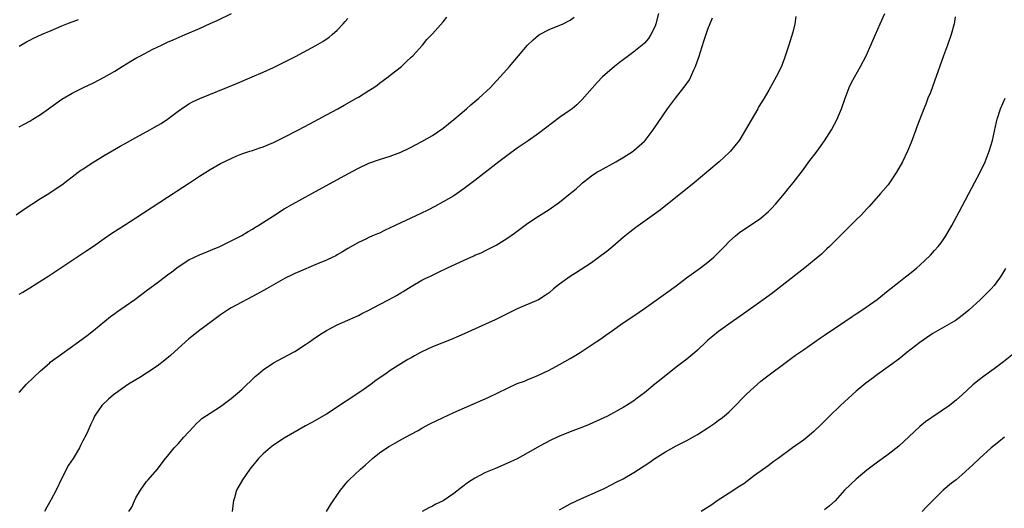
# Model space of a CAD drawing. Units: inches. Extents: x 2628000 to 2631000, y 1500000 to 1503000.
# Drawn here: x 2629527 to 2629713, y 1500850 to 1500942 of the extents above; entities that cross this region are included whole.
import ezdxf

# ---------------------------------------------------------------- set-up
doc = ezdxf.new("R2010")
doc.units = ezdxf.units.IN
doc.header["$MEASUREMENT"] = 0
doc.layers.add('LD26281500_10ft', color=123, linetype='Continuous')

msp = doc.modelspace()

# ---------------------------------------------------------------- linework, layer by layer
at = {"layer": 'LD26281500_10ft'}
for points, elevation in [([(2629526.43, 1500905), (2629527.94, 1500906.06), (2629531, 1500908.08), (2629532.56, 1500909), (2629533, 1500909.29), (2629535, 1500910.66), (2629538.1, 1500913), (2629538.62, 1500913.38), (2629539, 1500913.61), (2629539.82, 1500914.18), (2629541.07, 1500915), (2629543, 1500916.18), (2629546.04, 1500917.96), (2629547, 1500918.46), (2629549, 1500919.57), (2629551.66, 1500921), (2629552.5, 1500921.5), (2629553.77, 1500922.23), (2629555, 1500923.03), (2629557, 1500924.55), (2629557.62, 1500925), (2629559, 1500925.9), (2629559.71, 1500926.29), (2629561.07, 1500926.93), (2629566.18, 1500929), (2629568.17, 1500929.83), (2629570.94, 1500931), (2629573, 1500931.89), (2629575, 1500932.8), (2629577, 1500933.76), (2629579.14, 1500934.86), (2629583, 1500936.93), (2629584.3, 1500937.7), (2629585.48, 1500938.52), (2629586.06, 1500939), (2629587, 1500939.85), (2629588.11, 1500941), (2629588.54, 1500941.46), (2629589, 1500942.02)], 8430), ([(2629527, 1500921.57), (2629527.9, 1500922.1), (2629529, 1500922.67), (2629529.55, 1500923), (2629531, 1500923.93), (2629532.53, 1500925), (2629533, 1500925.36), (2629535, 1500926.78), (2629537, 1500927.95), (2629539.1, 1500929), (2629541, 1500929.89), (2629543, 1500930.93), (2629545, 1500932.08), (2629546.41, 1500933), (2629548.05, 1500933.95), (2629549, 1500934.51), (2629549.85, 1500935), (2629552.21, 1500936.21), (2629553.83, 1500937), (2629555, 1500937.53), (2629556.03, 1500937.97), (2629558.3, 1500939), (2629561, 1500940.17), (2629563, 1500941.07), (2629564.35, 1500941.65), (2629567.07, 1500943)], 8420), ([(2629527, 1500889.98), (2629527.64, 1500890.36), (2629529, 1500891.21), (2629532.56, 1500893.44), (2629537.86, 1500897), (2629539, 1500897.72), (2629539.77, 1500898.23), (2629541, 1500899.07), (2629543, 1500900.5), (2629544.48, 1500901.52), (2629546.84, 1500903), (2629549, 1500904.39), (2629555, 1500908.34), (2629556.06, 1500909), (2629556.62, 1500909.38), (2629559.12, 1500911), (2629561, 1500912.28), (2629563, 1500913.53), (2629565, 1500914.64), (2629567, 1500915.63), (2629568.08, 1500916.08), (2629569, 1500916.48), (2629570.53, 1500917), (2629571, 1500917.14), (2629572.38, 1500917.62), (2629573, 1500917.79), (2629575, 1500918.62), (2629577, 1500919.61), (2629579.67, 1500921), (2629581.84, 1500922.16), (2629583.48, 1500923), (2629585, 1500923.85), (2629587.13, 1500925), (2629588.3, 1500925.7), (2629590.66, 1500927), (2629591, 1500927.2), (2629593, 1500928.42), (2629593.93, 1500929), (2629594.56, 1500929.44), (2629595, 1500929.8), (2629595.7, 1500930.3), (2629596.6, 1500931), (2629597, 1500931.34), (2629599.15, 1500933), (2629600.1, 1500933.9), (2629601, 1500934.7), (2629601.3, 1500935), (2629603.13, 1500937), (2629603.95, 1500938.05), (2629605, 1500939.11), (2629607, 1500941.38), (2629607.71, 1500942.29)], 8440), ([(2629527, 1500871.48), (2629528.38, 1500873), (2629529.7, 1500874.3), (2629531, 1500875.53), (2629532.67, 1500877), (2629532.85, 1500877.15), (2629535, 1500878.74), (2629538.2, 1500881), (2629539.79, 1500882.21), (2629541, 1500883.15), (2629544.2, 1500885.8), (2629545, 1500886.36), (2629545.37, 1500886.64), (2629547, 1500887.72), (2629548.83, 1500889), (2629551.17, 1500890.83), (2629553, 1500892.16), (2629555, 1500893.65), (2629555.76, 1500894.24), (2629557, 1500895.18), (2629559, 1500896.46), (2629560.09, 1500897), (2629561, 1500897.43), (2629564.85, 1500899), (2629567, 1500900.06), (2629569, 1500901.08), (2629570.17, 1500901.83), (2629571, 1500902.26), (2629571.44, 1500902.56), (2629572.19, 1500903), (2629575, 1500904.82), (2629577, 1500906.08), (2629578.59, 1500907), (2629582.19, 1500909), (2629589, 1500912.71), (2629591, 1500913.78), (2629593, 1500914.72), (2629595, 1500915.44), (2629597, 1500916.06), (2629599, 1500916.8), (2629600.48, 1500917.52), (2629601, 1500917.76), (2629601.8, 1500918.2), (2629603, 1500918.79), (2629605, 1500919.93), (2629607, 1500921.31), (2629609, 1500922.94), (2629611.41, 1500925), (2629612.25, 1500925.75), (2629613.74, 1500927), (2629615.92, 1500929), (2629616.43, 1500929.57), (2629617.8, 1500931), (2629619, 1500932.41), (2629619.53, 1500933), (2629621.2, 1500935), (2629622.91, 1500937), (2629624.03, 1500937.97), (2629625, 1500938.88), (2629625.17, 1500939), (2629627, 1500939.98), (2629629.69, 1500941), (2629631, 1500941.71), (2629631.73, 1500942.27)], 8450), ([(2629647.67, 1500943), (2629647.16, 1500941), (2629647, 1500940.58), (2629646.22, 1500939), (2629645.74, 1500938.26), (2629645, 1500937.39), (2629644.6, 1500937), (2629643, 1500935.71), (2629641, 1500934.22), (2629640.29, 1500933.71), (2629639.38, 1500933), (2629637.07, 1500931), (2629636.05, 1500929.95), (2629633.26, 1500926.74), (2629632.25, 1500925.75), (2629631.33, 1500925), (2629631, 1500924.75), (2629629, 1500923.32), (2629625, 1500920.3), (2629623.05, 1500918.95), (2629621, 1500917.58), (2629619, 1500916.13), (2629617.54, 1500915), (2629613, 1500911.43), (2629611, 1500909.94), (2629609.64, 1500909), (2629609, 1500908.59), (2629607, 1500907.4), (2629605.45, 1500906.55), (2629604.13, 1500905.87), (2629602.79, 1500905.21), (2629599, 1500903.47), (2629597, 1500902.5), (2629595.96, 1500902.04), (2629595, 1500901.54), (2629594.61, 1500901.39), (2629593.69, 1500901), (2629593, 1500900.69), (2629592.4, 1500900.4), (2629591, 1500899.77), (2629589, 1500898.62), (2629588.01, 1500897.99), (2629587, 1500897.43), (2629586.73, 1500897.27), (2629586.2, 1500897), (2629585, 1500896.45), (2629583, 1500895.58), (2629579.77, 1500894.23), (2629579, 1500893.89), (2629578.39, 1500893.61), (2629577.17, 1500893), (2629573.65, 1500891), (2629571.94, 1500890.06), (2629567, 1500887.42), (2629566.29, 1500887), (2629565, 1500886.13), (2629563.45, 1500885), (2629560.81, 1500883), (2629559.82, 1500882.18), (2629559, 1500881.55), (2629557, 1500879.76), (2629555.56, 1500878.44), (2629554.46, 1500877.54), (2629553, 1500876.41), (2629551, 1500875.08), (2629549.72, 1500874.28), (2629549, 1500873.86), (2629547.63, 1500873), (2629547, 1500872.57), (2629544.76, 1500871), (2629543.82, 1500870.18), (2629542.56, 1500869), (2629541.22, 1500867), (2629541.14, 1500866.86), (2629541, 1500866.49), (2629540.52, 1500865.48), (2629539.72, 1500863.72), (2629539.36, 1500863), (2629539.22, 1500862.78), (2629539, 1500862.3), (2629538.53, 1500861.47), (2629538.33, 1500861), (2629537.16, 1500859), (2629536.28, 1500857.72), (2629535, 1500855.29), (2629533.97, 1500853), (2629533, 1500851.24), (2629532.18, 1500849.82), (2629531.73, 1500849)], 8460), ([(2629547.66, 1500849), (2629548.21, 1500849.79), (2629548.72, 1500851), (2629549, 1500851.55), (2629549.89, 1500853), (2629551, 1500854.64), (2629551.18, 1500854.82), (2629551.32, 1500855), (2629553, 1500856.91), (2629554.61, 1500859), (2629555, 1500859.44), (2629556.24, 1500861), (2629556.6, 1500861.4), (2629557, 1500861.77), (2629558.07, 1500863), (2629559.88, 1500865), (2629560.43, 1500865.58), (2629561, 1500866.1), (2629561.48, 1500866.52), (2629563, 1500867.58), (2629565, 1500868.83), (2629567, 1500870.29), (2629569, 1500872.04), (2629571.53, 1500874.47), (2629572.13, 1500875), (2629573, 1500875.73), (2629575, 1500877.03), (2629578.66, 1500879), (2629579, 1500879.2), (2629581, 1500880.49), (2629581.75, 1500881), (2629582.47, 1500881.53), (2629583.66, 1500882.34), (2629585, 1500883.17), (2629587, 1500884.23), (2629591, 1500886.01), (2629591.64, 1500886.36), (2629593, 1500886.98), (2629595, 1500888.03), (2629596.83, 1500889), (2629598.23, 1500889.77), (2629599, 1500890.26), (2629599.49, 1500890.51), (2629601, 1500891.47), (2629603, 1500892.62), (2629603.72, 1500893), (2629604.59, 1500893.41), (2629606.23, 1500894.23), (2629607.82, 1500895), (2629611, 1500896.45), (2629612.78, 1500897.22), (2629613, 1500897.34), (2629614.17, 1500897.83), (2629615, 1500898.26), (2629615.51, 1500898.49), (2629617, 1500899.28), (2629619, 1500900.51), (2629620.46, 1500901.54), (2629623, 1500903.38), (2629625, 1500904.73), (2629627, 1500906.01), (2629629, 1500907.39), (2629631.01, 1500909), (2629632.13, 1500909.87), (2629633, 1500910.73), (2629633.31, 1500911), (2629635, 1500912.33), (2629636.01, 1500913), (2629636.63, 1500913.37), (2629639.58, 1500915), (2629641, 1500915.81), (2629642.86, 1500917), (2629643, 1500917.1), (2629644.02, 1500917.98), (2629645, 1500918.88), (2629645.12, 1500919), (2629646.67, 1500921), (2629647.6, 1500922.4), (2629649.37, 1500925), (2629650.86, 1500927), (2629652.45, 1500929), (2629652.71, 1500929.29), (2629653, 1500929.73), (2629653.53, 1500930.47), (2629653.79, 1500931), (2629654.35, 1500932.35), (2629654.67, 1500933), (2629655, 1500934.05), (2629655.25, 1500934.75), (2629656.24, 1500937.76), (2629657, 1500940.03), (2629657.84, 1500942.16)], 8470), ([(2629673.61, 1500942.39), (2629673.39, 1500941), (2629673, 1500939.42), (2629672.25, 1500937), (2629671.45, 1500934.55), (2629671, 1500933.37), (2629670.85, 1500933), (2629669.88, 1500931), (2629668.51, 1500928.51), (2629667.61, 1500927), (2629666.6, 1500925.4), (2629666.41, 1500925), (2629665.17, 1500922.83), (2629664.1, 1500921), (2629663, 1500919.19), (2629662.86, 1500919), (2629661.22, 1500917), (2629661, 1500916.77), (2629659.11, 1500915), (2629656.8, 1500913), (2629654.4, 1500911), (2629648.05, 1500905.95), (2629646.92, 1500905.08), (2629643.4, 1500902.6), (2629642.27, 1500901.73), (2629641, 1500900.68), (2629639.01, 1500898.99), (2629637.91, 1500898.09), (2629636.77, 1500897.23), (2629635, 1500895.94), (2629632.02, 1500893.98), (2629631, 1500893.33), (2629630.53, 1500893), (2629629, 1500891.88), (2629627.86, 1500891), (2629627, 1500890.28), (2629626.26, 1500889.74), (2629625, 1500888.96), (2629621, 1500887.24), (2629616.82, 1500885.18), (2629615, 1500884.33), (2629611, 1500882.54), (2629609.94, 1500882.06), (2629608.54, 1500881.46), (2629605, 1500880.05), (2629603, 1500879.14), (2629602.72, 1500879), (2629601.61, 1500878.39), (2629601, 1500878.01), (2629600.34, 1500877.66), (2629599, 1500876.87), (2629597, 1500875.63), (2629596.18, 1500875), (2629595.47, 1500874.53), (2629594.3, 1500873.7), (2629593.39, 1500873), (2629592.09, 1500872.09), (2629589, 1500870), (2629588.38, 1500869.62), (2629587, 1500868.66), (2629585, 1500867.38), (2629582.19, 1500865.81), (2629581, 1500865.17), (2629577, 1500862.81), (2629575, 1500861.51), (2629574.35, 1500861), (2629573, 1500859.85), (2629572.17, 1500859), (2629571.64, 1500858.36), (2629571, 1500857.63), (2629570.49, 1500857), (2629569.11, 1500855), (2629567.99, 1500853), (2629567.59, 1500851.59), (2629567.4, 1500851), (2629567.34, 1500850.66), (2629567.17, 1500849)], 8480), ([(2629585, 1500849), (2629585.75, 1500850.25), (2629586.27, 1500851), (2629587.64, 1500853), (2629589, 1500854.73), (2629589.24, 1500855), (2629591.39, 1500857), (2629592.27, 1500857.73), (2629593, 1500858.4), (2629593.7, 1500859), (2629595, 1500860.05), (2629596.74, 1500861.26), (2629597, 1500861.41), (2629597.86, 1500861.86), (2629599.31, 1500862.69), (2629599.92, 1500863), (2629601, 1500863.58), (2629602.31, 1500864.31), (2629603, 1500864.71), (2629604.47, 1500865.53), (2629605.82, 1500866.18), (2629609, 1500867.65), (2629615.49, 1500870.51), (2629621, 1500873.12), (2629622.38, 1500873.62), (2629623, 1500873.9), (2629623.81, 1500874.19), (2629625, 1500874.72), (2629627, 1500875.68), (2629629, 1500876.75), (2629631, 1500877.87), (2629631.71, 1500878.29), (2629632.86, 1500879), (2629635.92, 1500881), (2629636.56, 1500881.44), (2629637.74, 1500882.26), (2629639, 1500883.18), (2629641, 1500884.61), (2629643, 1500885.94), (2629645, 1500887.31), (2629649, 1500890.15), (2629651, 1500891.6), (2629652.94, 1500893.06), (2629655.61, 1500895), (2629657, 1500896.05), (2629658.11, 1500897), (2629658.57, 1500897.43), (2629659, 1500897.89), (2629659.57, 1500898.43), (2629660.11, 1500899), (2629661, 1500899.96), (2629662.18, 1500901), (2629663, 1500901.69), (2629665, 1500903), (2629667, 1500904.34), (2629668.41, 1500905.59), (2629669, 1500906.2), (2629669.72, 1500907), (2629671.43, 1500909), (2629672.14, 1500909.86), (2629673.06, 1500911), (2629675, 1500913.56), (2629676.05, 1500915), (2629677.59, 1500917), (2629679, 1500918.92), (2629680.31, 1500921), (2629681.37, 1500923), (2629681.64, 1500923.64), (2629682.19, 1500925), (2629682.89, 1500927), (2629683.66, 1500929), (2629684.07, 1500929.93), (2629685.8, 1500933), (2629686.88, 1500935), (2629687.77, 1500937), (2629688.13, 1500937.87), (2629688.65, 1500939), (2629689.52, 1500941), (2629690.38, 1500943)], 8490), ([(2629703.65, 1500942.35), (2629703.45, 1500941), (2629702.92, 1500939), (2629702.23, 1500937), (2629701.49, 1500935), (2629699.78, 1500930.22), (2629699, 1500928.09), (2629698.53, 1500927), (2629698.11, 1500925.89), (2629697.74, 1500925), (2629697, 1500923.02), (2629696.42, 1500921.58), (2629696.23, 1500921), (2629695.35, 1500918.65), (2629694.66, 1500917), (2629693.72, 1500915), (2629692.61, 1500913), (2629691.27, 1500911), (2629691, 1500910.66), (2629689.56, 1500909), (2629687.42, 1500906.58), (2629687, 1500906.14), (2629686.48, 1500905.52), (2629685.97, 1500905), (2629685, 1500904.05), (2629683.48, 1500902.52), (2629683, 1500902.1), (2629682.46, 1500901.54), (2629681, 1500900.1), (2629679.92, 1500899), (2629679.46, 1500898.54), (2629679, 1500898.13), (2629678.42, 1500897.58), (2629677.76, 1500897), (2629675.31, 1500895), (2629671, 1500891.64), (2629669, 1500890.1), (2629667, 1500888.64), (2629663.68, 1500886.32), (2629661.81, 1500885), (2629659, 1500882.95), (2629657.92, 1500882.08), (2629657, 1500881.31), (2629656.65, 1500881), (2629655, 1500879.43), (2629654.51, 1500879), (2629653, 1500877.76), (2629651, 1500876.22), (2629648.11, 1500873.89), (2629646.96, 1500873), (2629645, 1500871.4), (2629643.61, 1500870.39), (2629643, 1500869.89), (2629641.6, 1500869), (2629641, 1500868.65), (2629638.01, 1500867), (2629635.95, 1500866.05), (2629634.56, 1500865.44), (2629633.49, 1500865), (2629631, 1500864.03), (2629629, 1500863.21), (2629627.48, 1500862.52), (2629626.16, 1500861.84), (2629624.88, 1500861.13), (2629623, 1500860.04), (2629621, 1500858.96), (2629619, 1500858.04), (2629616.86, 1500857.14), (2629615, 1500856.34), (2629613, 1500855.3), (2629611.61, 1500854.39), (2629611, 1500853.93), (2629610.46, 1500853.54), (2629609, 1500852.38), (2629607, 1500851.02), (2629605.64, 1500850.36), (2629605, 1500849.99), (2629604.3, 1500849.7), (2629603.05, 1500849)], 8500), ([(2629527, 1500936.81), (2629528.37, 1500937.63), (2629529, 1500937.95), (2629529.68, 1500938.32), (2629531.16, 1500939), (2629533, 1500939.79), (2629535, 1500940.62), (2629535.95, 1500941), (2629538.16, 1500941.84)], 8410), ([(2629629, 1500849.31), (2629631, 1500850.42), (2629633, 1500851.38), (2629636.68, 1500853), (2629637.27, 1500853.27), (2629639, 1500854.13), (2629639.56, 1500854.44), (2629641, 1500855.16), (2629643, 1500856.36), (2629645.81, 1500858.19), (2629646.98, 1500859), (2629649, 1500860.23), (2629651, 1500861.37), (2629653, 1500862.41), (2629655, 1500863.51), (2629657, 1500864.8), (2629658.31, 1500865.69), (2629659, 1500866.22), (2629659.46, 1500866.54), (2629660.03, 1500867), (2629661, 1500867.82), (2629662.22, 1500869), (2629663.58, 1500870.42), (2629664.13, 1500871), (2629665, 1500871.82), (2629666.32, 1500873), (2629667, 1500873.56), (2629667.81, 1500874.19), (2629668.81, 1500875), (2629671.48, 1500877), (2629673.52, 1500878.48), (2629675, 1500879.52), (2629677.16, 1500881), (2629678.23, 1500881.77), (2629679, 1500882.26), (2629679.42, 1500882.58), (2629680.1, 1500883), (2629682.82, 1500884.82), (2629684.19, 1500885.81), (2629685, 1500886.31), (2629686.06, 1500887), (2629688.93, 1500889), (2629691, 1500890.68), (2629693, 1500892.27), (2629693.98, 1500893), (2629695.65, 1500894.35), (2629696.42, 1500895), (2629697, 1500895.51), (2629699, 1500897.39), (2629699.78, 1500898.22), (2629700.45, 1500899), (2629701, 1500899.71), (2629701.87, 1500901), (2629703.02, 1500902.98), (2629704.43, 1500905.57), (2629707.33, 1500911), (2629708.37, 1500913), (2629709.31, 1500915), (2629710.1, 1500917), (2629710.7, 1500919), (2629711.45, 1500922.55), (2629711.56, 1500923), (2629712.21, 1500925), (2629713.13, 1500927)], 8510), ([(2629713.17, 1500894.83), (2629712.43, 1500893.57), (2629712.06, 1500893), (2629711, 1500891.62), (2629710.46, 1500891), (2629708.42, 1500889), (2629706.23, 1500887), (2629705.56, 1500886.44), (2629704.44, 1500885.56), (2629703.63, 1500885), (2629703, 1500884.6), (2629699.44, 1500882.56), (2629698.22, 1500881.78), (2629697, 1500880.89), (2629694.56, 1500879), (2629693, 1500877.76), (2629691, 1500876.28), (2629689, 1500874.85), (2629687.94, 1500874.06), (2629686.81, 1500873.19), (2629685, 1500871.69), (2629684.21, 1500871), (2629682, 1500869), (2629679.92, 1500867), (2629678.48, 1500865.52), (2629677, 1500864.1), (2629675.71, 1500863), (2629675, 1500862.44), (2629672.98, 1500861), (2629670.22, 1500859), (2629669.5, 1500858.5), (2629668.36, 1500857.64), (2629665.76, 1500855.76), (2629663.76, 1500854.24), (2629663, 1500853.79), (2629661, 1500852.46), (2629658.75, 1500851), (2629657.72, 1500850.28), (2629655.69, 1500849)], 8520), ([(2629715, 1500879), (2629712.78, 1500877.22), (2629711, 1500875.89), (2629709, 1500874.45), (2629708.17, 1500873.83), (2629707, 1500872.87), (2629704.99, 1500871), (2629703.93, 1500870.07), (2629702.58, 1500869), (2629701, 1500867.91), (2629699.26, 1500866.74), (2629698.09, 1500865.91), (2629696.99, 1500865.01), (2629695, 1500863.14), (2629693, 1500861.31), (2629691, 1500859.77), (2629689, 1500858.32), (2629687, 1500856.77), (2629685, 1500855.1), (2629683.9, 1500854.1), (2629682.8, 1500853), (2629681, 1500851.03), (2629679.94, 1500850.06), (2629679, 1500849.29)], 8530), ([(2629713, 1500863.02), (2629711.88, 1500862.12), (2629711, 1500861.47), (2629710.45, 1500861), (2629708.24, 1500859), (2629707, 1500857.78), (2629705, 1500855.97), (2629703.84, 1500855), (2629703, 1500854.34), (2629701.39, 1500853), (2629701, 1500852.66), (2629699.17, 1500850.83), (2629698.19, 1500849.81), (2629697.46, 1500849)], 8540)]:
    msp.add_lwpolyline(points, dxfattribs=dict(at, elevation=elevation))

doc.saveas('drawing.dxf')
